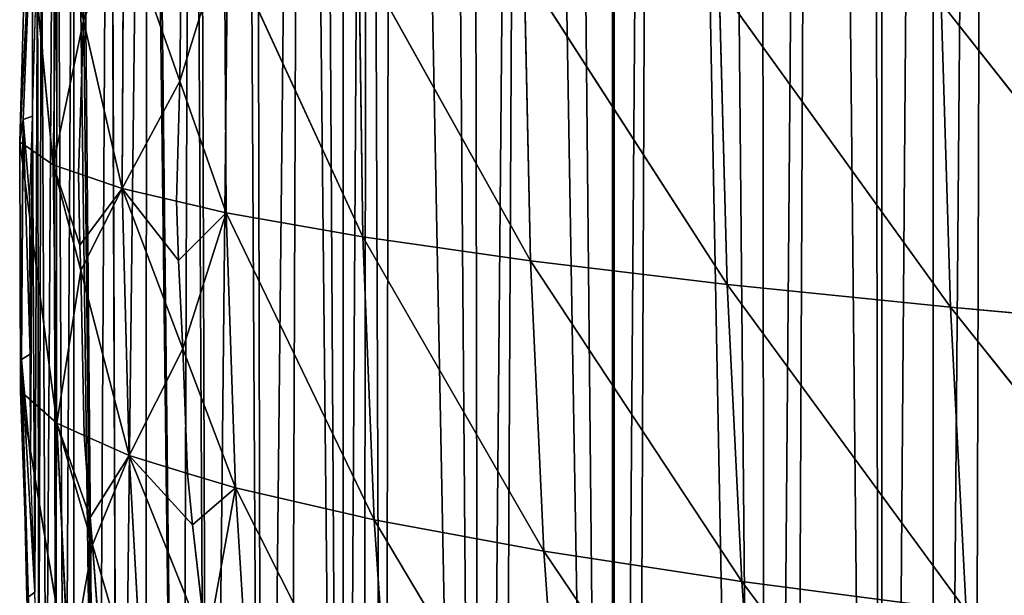
# Model space of a CAD drawing. Extents: x 0 to 857, y 0 to 2511.
# Drawn here: x 3 to 69, y 295 to 334 of the extents above; entities that cross this region are included whole.
import ezdxf

# ---------------------------------------------------------------- set-up
doc = ezdxf.new("R2010")
doc.units = 0
doc.header["$LTSCALE"] = 25.4
doc.layers.get('0').update_dxf_attribs({"color": 13, "linetype": 'CONTINUOUS'})

msp = doc.modelspace()

# ---------------------------------------------------------------- linework, layer by layer
at = {"color": 0}
for p, q in [((4.35, 343.062, 2.251), (3.479, 325.517, 22.139)), ((4.35, 343.062, 2.251), (3.479, 325.517, 22.139)), ((4.35, 343.062, 2.251), (3.718, 327.01, 2.866)), ((4.35, 343.062, 2.251), (3.718, 327.01, 2.866)), ((4.35, 343.062, 2.251), (4.325, 327.231)), ((4.35, 343.062, 2.251), (4.325, 327.231)), ((3.963, 342.203, 21.681), (3.479, 325.517, 22.139)), ((3.963, 342.203, 21.681), (3.479, 325.517, 22.139)), ((3.963, 342.203, 21.681), (5.707, 323.97, 41.832)), ((3.963, 342.203, 21.681), (5.707, 323.97, 41.832)), ((5.981, 341.271, 41.551), (5.707, 323.97, 41.832)), ((5.981, 341.271, 41.551), (5.707, 323.97, 41.832)), ((5.981, 341.271, 41.551), (7.744, 333.629, 49.704)), ((5.981, 341.271, 41.551), (7.744, 333.629, 49.704)), ((10.408, 340.272, 61.62), (10.338, 322.384, 61.703)), ((10.408, 340.272, 61.62), (10.338, 322.384, 61.703)), ((10.408, 340.272, 61.62), (14.178, 329.572, 72.546)), ((10.408, 340.272, 61.62), (14.178, 329.572, 72.546)), ((4.325, 327.231), (4.672, 338.935)), ((4.325, 327.231), (4.672, 338.935)), ((17.162, 339.222, 81.659), (17.277, 320.775, 81.529)), ((17.162, 339.222, 81.659), (26.413, 319.161, 101.114)), ((17.162, 339.222, 81.659), (17.277, 320.775, 81.529)), ((17.162, 339.222, 81.659), (26.413, 319.161, 101.114)), ((26.134, 338.136, 101.464), (37.618, 317.559, 120.282)), ((26.134, 338.136, 101.464), (26.413, 319.161, 101.114)), ((26.134, 338.136, 101.464), (26.413, 319.161, 101.114)), ((26.134, 338.136, 101.464), (37.618, 317.559, 120.282)), ((37.198, 337.03, 120.858), (50.757, 315.983, 138.884)), ((37.198, 337.03, 120.858), (37.618, 317.559, 120.282)), ((37.198, 337.03, 120.858), (37.618, 317.559, 120.282)), ((37.198, 337.03, 120.858), (50.757, 315.983, 138.884)), ((7.744, 333.629, 49.704), (7.8, 336.777, 49.889)), ((7.744, 333.629, 49.704), (7.8, 336.777, 49.889)), ((50.22, 335.919, 139.687), (50.757, 315.983, 138.884)), ((50.22, 335.919, 139.687), (65.692, 314.448, 156.789)), ((50.22, 335.919, 139.687), (50.757, 315.983, 138.884)), ((50.22, 335.919, 139.687), (65.692, 314.448, 156.789)), ((14.24, 335.189, 72.875), (14.178, 329.572, 72.546)), ((14.24, 335.189, 72.875), (14.178, 329.572, 72.546)), ((65.059, 334.815, 157.817), (65.692, 314.448, 156.789)), ((65.059, 334.815, 157.817), (82.281, 312.964, 173.888)), ((65.059, 334.815, 157.817), (65.692, 314.448, 156.789)), ((65.059, 334.815, 157.817), (82.281, 312.964, 173.888)), ((7.402, 323.389, 49.106), (7.744, 333.629, 49.704)), ((7.402, 323.389, 49.106), (7.744, 333.629, 49.704)), ((7.744, 333.629, 49.704), (10.338, 322.384, 61.703)), ((7.744, 333.629, 49.704), (10.338, 322.384, 61.703)), ((14.178, 329.572, 72.546), (13.969, 321.542, 72.076)), ((14.178, 329.572, 72.546), (13.969, 321.542, 72.076)), ((14.178, 329.572, 72.546), (17.277, 320.775, 81.529)), ((14.178, 329.572, 72.546), (17.277, 320.775, 81.529)), ((4.325, 327.231), (3.718, 327.01, 2.866)), ((4.325, 327.231), (3.718, 327.01, 2.866)), ((4.158, 321.593), (4.325, 327.231)), ((4.158, 321.593), (4.325, 327.231)), ((3.718, 327.01, 2.866), (3.479, 325.517, 22.139)), ((3.718, 327.01, 2.866), (3.479, 325.517, 22.139)), ((3.718, 327.01, 2.866), (3.539, 308.848, 22.028)), ((3.718, 327.01, 2.866), (3.539, 308.848, 22.028)), ((3.718, 327.01, 2.866), (3.59, 310.971, 2.989)), ((3.718, 327.01, 2.866), (3.59, 310.971, 2.989)), ((3.718, 327.01, 2.866), (4.177, 311.313)), ((3.718, 327.01, 2.866), (4.158, 321.593)), ((3.718, 327.01, 2.866), (4.177, 311.313)), ((3.718, 327.01, 2.866), (4.158, 321.593)), ((3.479, 325.517, 22.139), (3.539, 308.848, 22.028)), ((3.479, 325.517, 22.139), (5.969, 306.696, 41.47)), ((3.479, 325.517, 22.139), (5.707, 323.97, 41.832)), ((3.479, 325.517, 22.139), (5.707, 323.97, 41.832)), ((3.479, 325.517, 22.139), (3.539, 308.848, 22.028)), ((3.479, 325.517, 22.139), (5.969, 306.696, 41.47)), ((5.707, 323.97, 41.832), (7.402, 323.389, 49.106)), ((5.707, 323.97, 41.832), (7.554, 316.906, 48.826)), ((5.707, 323.97, 41.832), (5.969, 306.696, 41.47)), ((5.707, 323.97, 41.832), (5.969, 306.696, 41.47)), ((5.707, 323.97, 41.832), (7.402, 323.389, 49.106)), ((5.707, 323.97, 41.832), (7.554, 316.906, 48.826)), ((7.497, 318.612, 48.826), (7.402, 323.389, 49.106)), ((7.402, 323.389, 49.106), (10.338, 322.384, 61.703)), ((7.497, 318.612, 48.826), (7.402, 323.389, 49.106)), ((7.402, 323.389, 49.106), (10.338, 322.384, 61.703)), ((10.338, 322.384, 61.703), (10.79, 304.531, 61.078)), ((10.338, 322.384, 61.703), (13.969, 321.542, 72.076)), ((10.338, 322.384, 61.703), (14.387, 311.667, 71.843)), ((10.338, 322.384, 61.703), (13.969, 321.542, 72.076)), ((10.338, 322.384, 61.703), (14.387, 311.667, 71.843)), ((10.338, 322.384, 61.703), (10.79, 304.531, 61.078)), ((4.177, 311.313), (4.158, 321.593)), ((4.177, 311.313), (4.158, 321.593)), ((13.969, 321.542, 72.076), (14.089, 317.57, 71.844)), ((13.969, 321.542, 72.076), (17.277, 320.775, 81.529)), ((13.969, 321.542, 72.076), (14.089, 317.57, 71.844)), ((13.969, 321.542, 72.076), (17.277, 320.775, 81.529)), ((17.277, 320.775, 81.529), (17.898, 302.374, 80.636)), ((17.277, 320.775, 81.529), (27.178, 300.243, 99.951)), ((17.277, 320.775, 81.529), (26.413, 319.161, 101.114)), ((17.277, 320.775, 81.529), (26.413, 319.161, 101.114)), ((17.277, 320.775, 81.529), (17.898, 302.374, 80.636)), ((17.277, 320.775, 81.529), (27.178, 300.243, 99.951)), ((26.413, 319.161, 101.114), (27.178, 300.243, 99.951)), ((26.413, 319.161, 101.114), (38.501, 298.154, 118.852)), ((26.413, 319.161, 101.114), (37.618, 317.559, 120.282)), ((26.413, 319.161, 101.114), (27.178, 300.243, 99.951)), ((26.413, 319.161, 101.114), (38.501, 298.154, 118.852)), ((26.413, 319.161, 101.114), (37.618, 317.559, 120.282)), ((7.554, 316.906, 48.826), (7.497, 318.612, 48.826)), ((7.554, 316.906, 48.826), (7.497, 318.612, 48.826)), ((14.089, 317.57, 71.844), (14.387, 311.667, 71.843)), ((14.089, 317.57, 71.844), (14.387, 311.667, 71.843)), ((37.618, 317.559, 120.282), (38.501, 298.154, 118.852)), ((37.618, 317.559, 120.282), (51.734, 296.125, 137.19)), ((37.618, 317.559, 120.282), (50.757, 315.983, 138.884)), ((37.618, 317.559, 120.282), (50.757, 315.983, 138.884)), ((37.618, 317.559, 120.282), (38.501, 298.154, 118.852)), ((37.618, 317.559, 120.282), (51.734, 296.125, 137.19)), ((7.777, 305.884, 48.824), (7.554, 316.906, 48.826)), ((7.554, 316.906, 48.826), (10.79, 304.531, 61.078)), ((7.777, 305.884, 48.824), (7.554, 316.906, 48.826)), ((7.554, 316.906, 48.826), (10.79, 304.531, 61.078)), ((50.757, 315.983, 138.884), (51.734, 296.125, 137.19)), ((50.757, 315.983, 138.884), (66.738, 294.167, 154.837)), ((50.757, 315.983, 138.884), (65.692, 314.448, 156.789)), ((50.757, 315.983, 138.884), (65.692, 314.448, 156.789)), ((50.757, 315.983, 138.884), (51.734, 296.125, 137.19)), ((50.757, 315.983, 138.884), (66.738, 294.167, 154.837)), ((65.692, 314.448, 156.789), (83.374, 292.292, 171.685)), ((65.692, 314.448, 156.789), (82.281, 312.964, 173.888)), ((65.692, 314.448, 156.789), (66.738, 294.167, 154.837)), ((65.692, 314.448, 156.789), (66.738, 294.167, 154.837)), ((65.692, 314.448, 156.789), (83.374, 292.292, 171.685)), ((65.692, 314.448, 156.789), (82.281, 312.964, 173.888)), ((4.177, 311.313), (3.59, 310.971, 2.989)), ((4.177, 311.313), (3.59, 310.971, 2.989)), ((4.19, 304.246), (4.177, 311.313)), ((4.19, 304.246), (4.177, 311.313)), ((14.387, 311.667, 71.843), (14.702, 303.344, 71.841)), ((14.387, 311.667, 71.843), (17.898, 302.374, 80.636)), ((14.387, 311.667, 71.843), (17.898, 302.374, 80.636)), ((14.387, 311.667, 71.843), (14.702, 303.344, 71.841)), ((3.59, 310.971, 2.989), (3.539, 308.848, 22.028)), ((3.59, 310.971, 2.989), (3.539, 308.848, 22.028)), ((3.59, 310.971, 2.989), (4.13, 292.251, 21.347)), ((3.59, 310.971, 2.989), (4.485, 295.396)), ((3.59, 310.971, 2.989), (3.958, 294.992, 2.633)), ((3.59, 310.971, 2.989), (4.19, 304.246)), ((3.59, 310.971, 2.989), (4.485, 295.396)), ((3.59, 310.971, 2.989), (4.19, 304.246)), ((3.59, 310.971, 2.989), (3.958, 294.992, 2.633)), ((3.59, 310.971, 2.989), (4.13, 292.251, 21.347)), ((3.539, 308.848, 22.028), (4.13, 292.251, 21.347)), ((3.539, 308.848, 22.028), (6.771, 289.507, 40.455)), ((3.539, 308.848, 22.028), (5.969, 306.696, 41.47)), ((3.539, 308.848, 22.028), (4.13, 292.251, 21.347)), ((3.539, 308.848, 22.028), (6.771, 289.507, 40.455)), ((3.539, 308.848, 22.028), (5.969, 306.696, 41.47)), ((5.969, 306.696, 41.47), (7.777, 305.884, 48.824)), ((5.969, 306.696, 41.47), (8.341, 298.559, 48.929)), ((5.969, 306.696, 41.47), (6.771, 289.507, 40.455)), ((5.969, 306.696, 41.47), (6.771, 289.507, 40.455)), ((5.969, 306.696, 41.47), (7.777, 305.884, 48.824)), ((5.969, 306.696, 41.47), (8.341, 298.559, 48.929)), ((8.181, 300.399, 48.823), (7.777, 305.884, 48.824)), ((7.777, 305.884, 48.824), (10.79, 304.531, 61.078)), ((8.181, 300.399, 48.823), (7.777, 305.884, 48.824)), ((7.777, 305.884, 48.824), (10.79, 304.531, 61.078)), ((4.485, 295.396), (4.19, 304.246)), ((4.485, 295.396), (4.19, 304.246)), ((10.79, 304.531, 61.078), (11.777, 286.777, 59.73)), ((10.79, 304.531, 61.078), (14.702, 303.344, 71.841)), ((10.79, 304.531, 61.078), (15.974, 291.682, 72.317)), ((10.79, 304.531, 61.078), (15.974, 291.682, 72.317)), ((10.79, 304.531, 61.078), (11.777, 286.777, 59.73)), ((10.79, 304.531, 61.078), (14.702, 303.344, 71.841)), ((14.702, 303.344, 71.841), (15.027, 299.905, 71.841)), ((14.702, 303.344, 71.841), (17.898, 302.374, 80.636)), ((14.702, 303.344, 71.841), (17.898, 302.374, 80.636)), ((14.702, 303.344, 71.841), (15.027, 299.905, 71.841)), ((17.898, 302.374, 80.636), (19.04, 284.083, 78.963)), ((17.898, 302.374, 80.636), (28.442, 281.446, 97.959)), ((17.898, 302.374, 80.636), (27.178, 300.243, 99.951)), ((17.898, 302.374, 80.636), (27.178, 300.243, 99.951)), ((17.898, 302.374, 80.636), (19.04, 284.083, 78.963)), ((17.898, 302.374, 80.636), (28.442, 281.446, 97.959)), ((8.341, 298.559, 48.929), (8.181, 300.399, 48.823)), ((8.341, 298.559, 48.929), (8.181, 300.399, 48.823)), ((27.178, 300.243, 99.951), (28.442, 281.446, 97.959)), ((27.178, 300.243, 99.951), (39.86, 278.883, 116.551)), ((27.178, 300.243, 99.951), (38.501, 298.154, 118.852)), ((27.178, 300.243, 99.951), (28.442, 281.446, 97.959)), ((27.178, 300.243, 99.951), (39.86, 278.883, 116.551)), ((27.178, 300.243, 99.951), (38.501, 298.154, 118.852)), ((15.027, 299.905, 71.841), (15.974, 291.682, 72.317)), ((15.027, 299.905, 71.841), (15.974, 291.682, 72.317)), ((9.128, 288.222, 49.528), (8.341, 298.559, 48.929)), ((8.341, 298.559, 48.929), (11.777, 286.777, 59.73)), ((9.128, 288.222, 49.528), (8.341, 298.559, 48.929)), ((8.341, 298.559, 48.929), (11.777, 286.777, 59.73)), ((38.501, 298.154, 118.852), (39.86, 278.883, 116.551)), ((38.501, 298.154, 118.852), (53.16, 276.409, 134.589)), ((38.501, 298.154, 118.852), (51.734, 296.125, 137.19)), ((38.501, 298.154, 118.852), (39.86, 278.883, 116.551)), ((38.501, 298.154, 118.852), (53.16, 276.409, 134.589)), ((38.501, 298.154, 118.852), (51.734, 296.125, 137.19)), ((51.734, 296.125, 137.19), (68.207, 274.039, 151.946)), ((51.734, 296.125, 137.19), (66.738, 294.167, 154.837)), ((51.734, 296.125, 137.19), (53.16, 276.409, 134.589)), ((51.734, 296.125, 137.19), (66.738, 294.167, 154.837)), ((51.734, 296.125, 137.19), (53.16, 276.409, 134.589)), ((51.734, 296.125, 137.19), (68.207, 274.039, 151.946)), ((4.485, 295.396), (3.958, 294.992, 2.633)), ((4.485, 295.396), (3.958, 294.992, 2.633)), ((4.768, 286.906), (4.485, 295.396)), ((4.768, 286.906), (4.485, 295.396))]:
    msp.add_line(p, q, dxfattribs=at)

# ---------------------------------------------------------------- meshes
at = {"color": 155}
mesh = msp.add_polyface(dxfattribs=at)
corners = [(4.325, 327.231), (4.177, 311.313), (4.158, 321.593), (4.19, 304.246), (4.485, 295.396), (4.672, 338.935), (4.768, 286.906), (4.93, 343.148), (5.251, 279.478), (5.733, 356.257), (5.893, 269.587), (5.994, 359.066), (6.469, 263.561), (7.09, 370.854), (7.09, 257.173), (8.675, 247.643), (9.49, 390.789), (10.049, 239.388), (12.002, 406.818), (11.876, 231.726), (14.276, 221.664), (14.973, 422.736), (16.106, 215.808), (18.423, 438.653), (19.732, 204.205), (22.36, 454.571), (21.41, 199.891), (25.091, 190.431), (26.792, 470.488), (26.396, 187.076), (27.851, 183.973), (28.333, 475.842), (34.243, 170.344), (37.185, 502.323), (35.508, 168.056), (43.092, 154.344), (43.092, 518.037), (43.242, 154.072), (45.998, 525.471), (44.485, 152.138), (53.36, 138.322), (56.797, 550.076), (54.912, 136.221), (61.093, 127.849), (64.472, 565.993), (64.558, 123.154), (68.287, 573.622), (66.96, 120.303), (76.794, 108.626), (79.094, 593.398), (79.094, 106.221), (80.848, 104.386), (81.652, 597.828), (90.019, 94.794), (164.897, 598.847), (96.868, 88.468), (97.095, 88.468), (115.096, 72.804), (115.406, 72.551), (119.237, 69.423), (133.097, 59.438), (135.118, 57.982), (137.246, 56.633)]
mesh.append_faces([[corners[k] for k in face] for face in [(0, 1, 2)]], dxfattribs={"vtx0": -1, "color": 155})
mesh.append_faces([[corners[k] for k in face] for face in [(1, 0, 3), (3, 0, 4), (4, 5, 6), (6, 7, 8), (8, 9, 10), (10, 11, 12), (12, 13, 14), (14, 13, 15), (15, 16, 17), (17, 18, 19), (19, 18, 20), (20, 21, 22), (22, 23, 24), (24, 25, 26), (26, 25, 27), (27, 28, 29), (29, 28, 30), (30, 31, 32), (32, 33, 34), (34, 33, 35), (35, 36, 37), (37, 38, 39), (39, 38, 40), (40, 41, 42), (42, 41, 43), (43, 44, 45), (45, 46, 47), (47, 46, 48), (48, 49, 50), (50, 49, 51), (51, 52, 53), (53, 54, 55), (55, 54, 56), (56, 54, 57), (57, 54, 58), (58, 54, 59), (59, 54, 60), (60, 54, 61), (61, 54, 62)]], dxfattribs={"vtx0": -1, "vtx1": -1, "color": 155})
mesh = msp.add_polyface(dxfattribs=at)
corners = [(4.485, 295.396), (4.325, 327.231), (4.672, 338.935), (4.768, 286.906), (4.93, 343.148), (5.251, 279.478), (5.733, 356.257), (5.893, 269.587), (5.994, 359.066), (6.469, 263.561), (7.09, 370.854), (8.675, 247.643), (7.34, 373.546), (7.519, 374.983), (9.49, 390.789), (10.049, 239.388), (9.508, 390.901), (12.002, 406.818), (14.276, 221.664), (12.183, 407.972), (14.973, 422.736), (16.106, 215.808), (15.417, 425.082), (18.423, 438.653), (19.732, 204.205), (19.188, 442.106), (22.36, 454.571), (25.091, 190.431), (23.495, 459.031), (25.091, 464.576), (26.792, 470.488), (27.851, 183.973), (28.333, 475.842), (34.243, 170.344), (31.73, 486.406), (33.699, 492.528), (37.185, 502.323), (43.092, 154.344), (39.589, 509.075), (43.092, 518.037), (43.242, 154.072), (43.171, 518.241), (45.998, 525.471), (53.36, 138.322), (49.703, 534.158), (52.921, 541.702), (56.797, 550.076), (61.093, 127.849), (60.352, 557.757), (61.093, 559.237), (64.472, 565.993), (64.558, 123.154), (68.287, 573.622), (76.794, 108.626), (72.749, 581.91), (76.719, 589.286), (79.094, 593.398), (80.848, 104.386), (81.652, 597.828), (90.019, 94.794), (82.241, 598.847), (164.897, 598.847)]
mesh.append_faces([[corners[k] for k in face] for face in [(0, 1, 2), (3, 2, 4), (5, 4, 6), (7, 6, 8), (9, 8, 10), (11, 10, 12), (11, 12, 13), (11, 13, 14), (15, 14, 16), (15, 16, 17), (18, 17, 19), (18, 19, 20), (21, 20, 22), (21, 22, 23), (24, 23, 25), (24, 25, 26), (27, 26, 28), (27, 28, 29), (27, 29, 30), (31, 30, 32), (33, 32, 34), (33, 34, 35), (33, 35, 36), (37, 36, 38), (37, 38, 39), (40, 39, 41), (40, 41, 42), (43, 42, 44), (43, 44, 45), (43, 45, 46), (47, 46, 48), (47, 48, 49), (47, 49, 50), (51, 50, 52), (53, 52, 54), (53, 54, 55), (53, 55, 56), (57, 56, 58), (59, 58, 60), (59, 60, 61)]], dxfattribs={"vtx0": -1, "vtx2": -1, "color": 155})
mesh = msp.add_polyface(dxfattribs=at)
corners = [(4.35, 343.062, 2.251), (3.963, 342.203, 21.681), (3.479, 325.517, 22.139)]
mesh.append_faces([[corners[k] for k in face] for face in [(0, 1, 2)]], dxfattribs={"color": 155})
mesh = msp.add_polyface(dxfattribs=at)
corners = [(4.35, 343.062, 2.251), (3.479, 325.517, 22.139), (3.718, 327.01, 2.866)]
mesh.append_faces([[corners[k] for k in face] for face in [(0, 1, 2)]], dxfattribs={"color": 155})
mesh = msp.add_polyface(dxfattribs=at)
corners = [(4.35, 343.062, 2.251), (3.718, 327.01, 2.866), (4.325, 327.231)]
mesh.append_faces([[corners[k] for k in face] for face in [(0, 1, 2)]], dxfattribs={"color": 155})
mesh = msp.add_polyface(dxfattribs=at)
corners = [(4.35, 343.062, 2.251), (4.325, 327.231), (4.672, 338.935)]
mesh.append_faces([[corners[k] for k in face] for face in [(0, 1, 2)]], dxfattribs={"color": 155})
mesh = msp.add_polyface(dxfattribs=at)
corners = [(3.963, 342.203, 21.681), (5.707, 323.97, 41.832), (3.479, 325.517, 22.139)]
mesh.append_faces([[corners[k] for k in face] for face in [(0, 1, 2)]], dxfattribs={"color": 155})
mesh = msp.add_polyface(dxfattribs=at)
corners = [(3.963, 342.203, 21.681), (5.981, 341.271, 41.551), (5.707, 323.97, 41.832)]
mesh.append_faces([[corners[k] for k in face] for face in [(0, 1, 2)]], dxfattribs={"color": 155})
mesh = msp.add_polyface(dxfattribs=at)
corners = [(5.707, 323.97, 41.832), (7.744, 333.629, 49.704), (7.402, 323.389, 49.106), (5.981, 341.271, 41.551)]
mesh.append_faces([[corners[k] for k in face] for face in [(0, 1, 2), (1, 0, 3)]], dxfattribs={"vtx0": -1, "color": 155})
mesh = msp.add_polyface(dxfattribs=at)
corners = [(5.981, 341.271, 41.551), (7.8, 336.777, 49.889), (7.744, 333.629, 49.704), (7.925, 340.832, 50.364)]
mesh.append_faces([[corners[k] for k in face] for face in [(0, 1, 2), (1, 0, 3)]], dxfattribs={"vtx0": -1, "color": 155})
mesh = msp.add_polyface(dxfattribs=at)
corners = [(7.744, 333.629, 49.704), (10.408, 340.272, 61.62), (10.338, 322.384, 61.703), (7.8, 336.777, 49.889), (7.925, 340.832, 50.364)]
mesh.append_faces([[corners[k] for k in face] for face in [(0, 1, 2), (1, 3, 4)]], dxfattribs={"vtx0": -1, "color": 155})
mesh.append_faces([[corners[k] for k in face] for face in [(1, 0, 3)]], dxfattribs={"vtx0": -1, "vtx2": -1, "color": 155})
mesh = msp.add_polyface(dxfattribs=at)
corners = [(10.338, 322.384, 61.703), (14.178, 329.572, 72.546), (13.969, 321.542, 72.076), (10.408, 340.272, 61.62)]
mesh.append_faces([[corners[k] for k in face] for face in [(0, 1, 2), (1, 0, 3)]], dxfattribs={"vtx0": -1, "color": 155})
mesh = msp.add_polyface(dxfattribs=at)
corners = [(10.408, 340.272, 61.62), (14.24, 335.189, 72.875), (14.178, 329.572, 72.546), (14.378, 339.655, 73.398)]
mesh.append_faces([[corners[k] for k in face] for face in [(0, 1, 2), (1, 0, 3)]], dxfattribs={"vtx0": -1, "color": 155})
mesh = msp.add_polyface(dxfattribs=at)
corners = [(14.178, 329.572, 72.546), (17.162, 339.222, 81.659), (17.277, 320.775, 81.529), (14.24, 335.189, 72.875), (14.378, 339.655, 73.398)]
mesh.append_faces([[corners[k] for k in face] for face in [(0, 1, 2), (1, 3, 4)]], dxfattribs={"vtx0": -1, "color": 155})
mesh.append_faces([[corners[k] for k in face] for face in [(1, 0, 3)]], dxfattribs={"vtx0": -1, "vtx2": -1, "color": 155})
mesh = msp.add_polyface(dxfattribs=at)
corners = [(17.162, 339.222, 81.659), (26.134, 338.136, 101.464), (26.413, 319.161, 101.114)]
mesh.append_faces([[corners[k] for k in face] for face in [(0, 1, 2)]], dxfattribs={"color": 155})
mesh = msp.add_polyface(dxfattribs=at)
corners = [(17.162, 339.222, 81.659), (26.413, 319.161, 101.114), (17.277, 320.775, 81.529)]
mesh.append_faces([[corners[k] for k in face] for face in [(0, 1, 2)]], dxfattribs={"color": 155})
mesh = msp.add_polyface(dxfattribs=at)
corners = [(26.134, 338.136, 101.464), (37.198, 337.03, 120.858), (37.618, 317.559, 120.282)]
mesh.append_faces([[corners[k] for k in face] for face in [(0, 1, 2)]], dxfattribs={"color": 155})
mesh = msp.add_polyface(dxfattribs=at)
corners = [(26.134, 338.136, 101.464), (37.618, 317.559, 120.282), (26.413, 319.161, 101.114)]
mesh.append_faces([[corners[k] for k in face] for face in [(0, 1, 2)]], dxfattribs={"color": 155})
mesh = msp.add_polyface(dxfattribs=at)
corners = [(37.198, 337.03, 120.858), (50.22, 335.919, 139.687), (50.757, 315.983, 138.884)]
mesh.append_faces([[corners[k] for k in face] for face in [(0, 1, 2)]], dxfattribs={"color": 155})
mesh = msp.add_polyface(dxfattribs=at)
corners = [(37.198, 337.03, 120.858), (50.757, 315.983, 138.884), (37.618, 317.559, 120.282)]
mesh.append_faces([[corners[k] for k in face] for face in [(0, 1, 2)]], dxfattribs={"color": 155})
mesh = msp.add_polyface(dxfattribs=at)
corners = [(50.22, 335.919, 139.687), (65.059, 334.815, 157.817), (65.692, 314.448, 156.789)]
mesh.append_faces([[corners[k] for k in face] for face in [(0, 1, 2)]], dxfattribs={"color": 155})
mesh = msp.add_polyface(dxfattribs=at)
corners = [(50.22, 335.919, 139.687), (65.692, 314.448, 156.789), (50.757, 315.983, 138.884)]
mesh.append_faces([[corners[k] for k in face] for face in [(0, 1, 2)]], dxfattribs={"color": 155})
mesh = msp.add_polyface(dxfattribs=at)
corners = [(65.059, 334.815, 157.817), (81.575, 333.73, 175.138), (82.281, 312.964, 173.888)]
mesh.append_faces([[corners[k] for k in face] for face in [(0, 1, 2)]], dxfattribs={"color": 155})
mesh = msp.add_polyface(dxfattribs=at)
corners = [(65.059, 334.815, 157.817), (82.281, 312.964, 173.888), (65.692, 314.448, 156.789)]
mesh.append_faces([[corners[k] for k in face] for face in [(0, 1, 2)]], dxfattribs={"color": 155})
mesh = msp.add_polyface(dxfattribs=at)
corners = [(7.744, 333.629, 49.704), (10.338, 322.384, 61.703), (7.402, 323.389, 49.106)]
mesh.append_faces([[corners[k] for k in face] for face in [(0, 1, 2)]], dxfattribs={"color": 155})
mesh = msp.add_polyface(dxfattribs=at)
corners = [(14.178, 329.572, 72.546), (17.277, 320.775, 81.529), (13.969, 321.542, 72.076)]
mesh.append_faces([[corners[k] for k in face] for face in [(0, 1, 2)]], dxfattribs={"color": 155})
mesh = msp.add_polyface(dxfattribs=at)
corners = [(4.325, 327.231), (3.718, 327.01, 2.866), (4.158, 321.593)]
mesh.append_faces([[corners[k] for k in face] for face in [(0, 1, 2)]], dxfattribs={"color": 155})
mesh = msp.add_polyface(dxfattribs=at)
corners = [(3.718, 327.01, 2.866), (3.479, 325.517, 22.139), (3.539, 308.848, 22.028)]
mesh.append_faces([[corners[k] for k in face] for face in [(0, 1, 2)]], dxfattribs={"color": 155})
mesh = msp.add_polyface(dxfattribs=at)
corners = [(3.718, 327.01, 2.866), (3.539, 308.848, 22.028), (3.59, 310.971, 2.989)]
mesh.append_faces([[corners[k] for k in face] for face in [(0, 1, 2)]], dxfattribs={"color": 155})
mesh = msp.add_polyface(dxfattribs=at)
corners = [(3.718, 327.01, 2.866), (3.59, 310.971, 2.989), (4.177, 311.313)]
mesh.append_faces([[corners[k] for k in face] for face in [(0, 1, 2)]], dxfattribs={"color": 155})
mesh = msp.add_polyface(dxfattribs=at)
corners = [(3.718, 327.01, 2.866), (4.177, 311.313), (4.158, 321.593)]
mesh.append_faces([[corners[k] for k in face] for face in [(0, 1, 2)]], dxfattribs={"color": 155})
mesh = msp.add_polyface(dxfattribs=at)
corners = [(3.479, 325.517, 22.139), (5.707, 323.97, 41.832), (5.969, 306.696, 41.47)]
mesh.append_faces([[corners[k] for k in face] for face in [(0, 1, 2)]], dxfattribs={"color": 155})
mesh = msp.add_polyface(dxfattribs=at)
corners = [(3.479, 325.517, 22.139), (5.969, 306.696, 41.47), (3.539, 308.848, 22.028)]
mesh.append_faces([[corners[k] for k in face] for face in [(0, 1, 2)]], dxfattribs={"color": 155})
mesh = msp.add_polyface(dxfattribs=at)
corners = [(5.969, 306.696, 41.47), (7.554, 316.906, 48.826), (7.777, 305.884, 48.824), (5.707, 323.97, 41.832)]
mesh.append_faces([[corners[k] for k in face] for face in [(0, 1, 2), (1, 0, 3)]], dxfattribs={"vtx0": -1, "color": 155})
mesh = msp.add_polyface(dxfattribs=at)
corners = [(5.707, 323.97, 41.832), (7.497, 318.612, 48.826), (7.554, 316.906, 48.826), (7.402, 323.389, 49.106)]
mesh.append_faces([[corners[k] for k in face] for face in [(0, 1, 2), (1, 0, 3)]], dxfattribs={"vtx0": -1, "color": 155})
mesh = msp.add_polyface(dxfattribs=at)
corners = [(7.554, 316.906, 48.826), (10.338, 322.384, 61.703), (10.79, 304.531, 61.078), (7.497, 318.612, 48.826), (7.402, 323.389, 49.106)]
mesh.append_faces([[corners[k] for k in face] for face in [(0, 1, 2), (1, 3, 4)]], dxfattribs={"vtx0": -1, "color": 155})
mesh.append_faces([[corners[k] for k in face] for face in [(1, 0, 3)]], dxfattribs={"vtx0": -1, "vtx2": -1, "color": 155})
mesh = msp.add_polyface(dxfattribs=at)
corners = [(10.338, 322.384, 61.703), (14.089, 317.57, 71.844), (14.387, 311.667, 71.843), (13.969, 321.542, 72.076)]
mesh.append_faces([[corners[k] for k in face] for face in [(0, 1, 2), (1, 0, 3)]], dxfattribs={"vtx0": -1, "color": 155})
mesh = msp.add_polyface(dxfattribs=at)
corners = [(10.79, 304.531, 61.078), (14.387, 311.667, 71.843), (14.702, 303.344, 71.841), (10.338, 322.384, 61.703)]
mesh.append_faces([[corners[k] for k in face] for face in [(0, 1, 2), (1, 0, 3)]], dxfattribs={"vtx0": -1, "color": 155})
mesh = msp.add_polyface(dxfattribs=at)
corners = [(14.387, 311.667, 71.843), (17.277, 320.775, 81.529), (17.898, 302.374, 80.636), (14.089, 317.57, 71.844), (13.969, 321.542, 72.076)]
mesh.append_faces([[corners[k] for k in face] for face in [(0, 1, 2), (1, 3, 4)]], dxfattribs={"vtx0": -1, "color": 155})
mesh.append_faces([[corners[k] for k in face] for face in [(1, 0, 3)]], dxfattribs={"vtx0": -1, "vtx2": -1, "color": 155})
mesh = msp.add_polyface(dxfattribs=at)
corners = [(17.277, 320.775, 81.529), (26.413, 319.161, 101.114), (27.178, 300.243, 99.951)]
mesh.append_faces([[corners[k] for k in face] for face in [(0, 1, 2)]], dxfattribs={"color": 155})
mesh = msp.add_polyface(dxfattribs=at)
corners = [(17.277, 320.775, 81.529), (27.178, 300.243, 99.951), (17.898, 302.374, 80.636)]
mesh.append_faces([[corners[k] for k in face] for face in [(0, 1, 2)]], dxfattribs={"color": 155})
mesh = msp.add_polyface(dxfattribs=at)
corners = [(26.413, 319.161, 101.114), (37.618, 317.559, 120.282), (38.501, 298.154, 118.852)]
mesh.append_faces([[corners[k] for k in face] for face in [(0, 1, 2)]], dxfattribs={"color": 155})
mesh = msp.add_polyface(dxfattribs=at)
corners = [(26.413, 319.161, 101.114), (38.501, 298.154, 118.852), (27.178, 300.243, 99.951)]
mesh.append_faces([[corners[k] for k in face] for face in [(0, 1, 2)]], dxfattribs={"color": 155})
mesh = msp.add_polyface(dxfattribs=at)
corners = [(37.618, 317.559, 120.282), (50.757, 315.983, 138.884), (51.734, 296.125, 137.19)]
mesh.append_faces([[corners[k] for k in face] for face in [(0, 1, 2)]], dxfattribs={"color": 155})
mesh = msp.add_polyface(dxfattribs=at)
corners = [(37.618, 317.559, 120.282), (51.734, 296.125, 137.19), (38.501, 298.154, 118.852)]
mesh.append_faces([[corners[k] for k in face] for face in [(0, 1, 2)]], dxfattribs={"color": 155})
mesh = msp.add_polyface(dxfattribs=at)
corners = [(7.554, 316.906, 48.826), (10.79, 304.531, 61.078), (7.777, 305.884, 48.824)]
mesh.append_faces([[corners[k] for k in face] for face in [(0, 1, 2)]], dxfattribs={"color": 155})
mesh = msp.add_polyface(dxfattribs=at)
corners = [(50.757, 315.983, 138.884), (65.692, 314.448, 156.789), (66.738, 294.167, 154.837)]
mesh.append_faces([[corners[k] for k in face] for face in [(0, 1, 2)]], dxfattribs={"color": 155})
mesh = msp.add_polyface(dxfattribs=at)
corners = [(50.757, 315.983, 138.884), (66.738, 294.167, 154.837), (51.734, 296.125, 137.19)]
mesh.append_faces([[corners[k] for k in face] for face in [(0, 1, 2)]], dxfattribs={"color": 155})
mesh = msp.add_polyface(dxfattribs=at)
corners = [(65.692, 314.448, 156.789), (82.281, 312.964, 173.888), (83.374, 292.292, 171.685)]
mesh.append_faces([[corners[k] for k in face] for face in [(0, 1, 2)]], dxfattribs={"color": 155})
mesh = msp.add_polyface(dxfattribs=at)
corners = [(65.692, 314.448, 156.789), (83.374, 292.292, 171.685), (66.738, 294.167, 154.837)]
mesh.append_faces([[corners[k] for k in face] for face in [(0, 1, 2)]], dxfattribs={"color": 155})
mesh = msp.add_polyface(dxfattribs=at)
corners = [(4.177, 311.313), (3.59, 310.971, 2.989), (4.19, 304.246)]
mesh.append_faces([[corners[k] for k in face] for face in [(0, 1, 2)]], dxfattribs={"color": 155})
mesh = msp.add_polyface(dxfattribs=at)
corners = [(14.387, 311.667, 71.843), (17.898, 302.374, 80.636), (14.702, 303.344, 71.841)]
mesh.append_faces([[corners[k] for k in face] for face in [(0, 1, 2)]], dxfattribs={"color": 155})
mesh = msp.add_polyface(dxfattribs=at)
corners = [(3.59, 310.971, 2.989), (3.539, 308.848, 22.028), (4.13, 292.251, 21.347)]
mesh.append_faces([[corners[k] for k in face] for face in [(0, 1, 2)]], dxfattribs={"color": 155})
mesh = msp.add_polyface(dxfattribs=at)
corners = [(3.59, 310.971, 2.989), (3.958, 294.992, 2.633), (4.485, 295.396)]
mesh.append_faces([[corners[k] for k in face] for face in [(0, 1, 2)]], dxfattribs={"color": 155})
mesh = msp.add_polyface(dxfattribs=at)
corners = [(3.59, 310.971, 2.989), (4.485, 295.396), (4.19, 304.246)]
mesh.append_faces([[corners[k] for k in face] for face in [(0, 1, 2)]], dxfattribs={"color": 155})
mesh = msp.add_polyface(dxfattribs=at)
corners = [(3.59, 310.971, 2.989), (4.13, 292.251, 21.347), (3.958, 294.992, 2.633)]
mesh.append_faces([[corners[k] for k in face] for face in [(0, 1, 2)]], dxfattribs={"color": 155})
mesh = msp.add_polyface(dxfattribs=at)
corners = [(3.539, 308.848, 22.028), (5.969, 306.696, 41.47), (6.771, 289.507, 40.455)]
mesh.append_faces([[corners[k] for k in face] for face in [(0, 1, 2)]], dxfattribs={"color": 155})
mesh = msp.add_polyface(dxfattribs=at)
corners = [(3.539, 308.848, 22.028), (6.771, 289.507, 40.455), (4.13, 292.251, 21.347)]
mesh.append_faces([[corners[k] for k in face] for face in [(0, 1, 2)]], dxfattribs={"color": 155})
mesh = msp.add_polyface(dxfattribs=at)
corners = [(6.771, 289.507, 40.455), (8.341, 298.559, 48.929), (9.128, 288.222, 49.528), (5.969, 306.696, 41.47)]
mesh.append_faces([[corners[k] for k in face] for face in [(0, 1, 2), (1, 0, 3)]], dxfattribs={"vtx0": -1, "color": 155})
mesh = msp.add_polyface(dxfattribs=at)
corners = [(5.969, 306.696, 41.47), (8.181, 300.399, 48.823), (8.341, 298.559, 48.929), (7.777, 305.884, 48.824)]
mesh.append_faces([[corners[k] for k in face] for face in [(0, 1, 2), (1, 0, 3)]], dxfattribs={"vtx0": -1, "color": 155})
mesh = msp.add_polyface(dxfattribs=at)
corners = [(8.341, 298.559, 48.929), (10.79, 304.531, 61.078), (11.777, 286.777, 59.73), (8.181, 300.399, 48.823), (7.777, 305.884, 48.824)]
mesh.append_faces([[corners[k] for k in face] for face in [(0, 1, 2), (1, 3, 4)]], dxfattribs={"vtx0": -1, "color": 155})
mesh.append_faces([[corners[k] for k in face] for face in [(1, 0, 3)]], dxfattribs={"vtx0": -1, "vtx2": -1, "color": 155})
mesh = msp.add_polyface(dxfattribs=at)
corners = [(10.79, 304.531, 61.078), (15.027, 299.905, 71.841), (15.974, 291.682, 72.317), (14.702, 303.344, 71.841)]
mesh.append_faces([[corners[k] for k in face] for face in [(0, 1, 2), (1, 0, 3)]], dxfattribs={"vtx0": -1, "color": 155})
mesh = msp.add_polyface(dxfattribs=at)
corners = [(11.777, 286.777, 59.73), (15.974, 291.682, 72.317), (16.677, 284.96, 72.706), (10.79, 304.531, 61.078)]
mesh.append_faces([[corners[k] for k in face] for face in [(0, 1, 2), (1, 0, 3)]], dxfattribs={"vtx0": -1, "color": 155})
mesh = msp.add_polyface(dxfattribs=at)
corners = [(15.974, 291.682, 72.317), (17.898, 302.374, 80.636), (19.04, 284.083, 78.963), (15.027, 299.905, 71.841), (14.702, 303.344, 71.841)]
mesh.append_faces([[corners[k] for k in face] for face in [(0, 1, 2), (1, 3, 4)]], dxfattribs={"vtx0": -1, "color": 155})
mesh.append_faces([[corners[k] for k in face] for face in [(1, 0, 3)]], dxfattribs={"vtx0": -1, "vtx2": -1, "color": 155})
mesh = msp.add_polyface(dxfattribs=at)
corners = [(17.898, 302.374, 80.636), (27.178, 300.243, 99.951), (28.442, 281.446, 97.959)]
mesh.append_faces([[corners[k] for k in face] for face in [(0, 1, 2)]], dxfattribs={"color": 155})
mesh = msp.add_polyface(dxfattribs=at)
corners = [(17.898, 302.374, 80.636), (28.442, 281.446, 97.959), (19.04, 284.083, 78.963)]
mesh.append_faces([[corners[k] for k in face] for face in [(0, 1, 2)]], dxfattribs={"color": 155})
mesh = msp.add_polyface(dxfattribs=at)
corners = [(27.178, 300.243, 99.951), (38.501, 298.154, 118.852), (39.86, 278.883, 116.551)]
mesh.append_faces([[corners[k] for k in face] for face in [(0, 1, 2)]], dxfattribs={"color": 155})
mesh = msp.add_polyface(dxfattribs=at)
corners = [(27.178, 300.243, 99.951), (39.86, 278.883, 116.551), (28.442, 281.446, 97.959)]
mesh.append_faces([[corners[k] for k in face] for face in [(0, 1, 2)]], dxfattribs={"color": 155})
mesh = msp.add_polyface(dxfattribs=at)
corners = [(8.341, 298.559, 48.929), (11.777, 286.777, 59.73), (9.128, 288.222, 49.528)]
mesh.append_faces([[corners[k] for k in face] for face in [(0, 1, 2)]], dxfattribs={"color": 155})
mesh = msp.add_polyface(dxfattribs=at)
corners = [(38.501, 298.154, 118.852), (51.734, 296.125, 137.19), (53.16, 276.409, 134.589)]
mesh.append_faces([[corners[k] for k in face] for face in [(0, 1, 2)]], dxfattribs={"color": 155})
mesh = msp.add_polyface(dxfattribs=at)
corners = [(38.501, 298.154, 118.852), (53.16, 276.409, 134.589), (39.86, 278.883, 116.551)]
mesh.append_faces([[corners[k] for k in face] for face in [(0, 1, 2)]], dxfattribs={"color": 155})
mesh = msp.add_polyface(dxfattribs=at)
corners = [(51.734, 296.125, 137.19), (66.738, 294.167, 154.837), (68.207, 274.039, 151.946)]
mesh.append_faces([[corners[k] for k in face] for face in [(0, 1, 2)]], dxfattribs={"color": 155})
mesh = msp.add_polyface(dxfattribs=at)
corners = [(51.734, 296.125, 137.19), (68.207, 274.039, 151.946), (53.16, 276.409, 134.589)]
mesh.append_faces([[corners[k] for k in face] for face in [(0, 1, 2)]], dxfattribs={"color": 155})
mesh = msp.add_polyface(dxfattribs=at)
corners = [(4.485, 295.396), (3.958, 294.992, 2.633), (4.768, 286.906)]
mesh.append_faces([[corners[k] for k in face] for face in [(0, 1, 2)]], dxfattribs={"color": 155})

doc.saveas('drawing.dxf')
